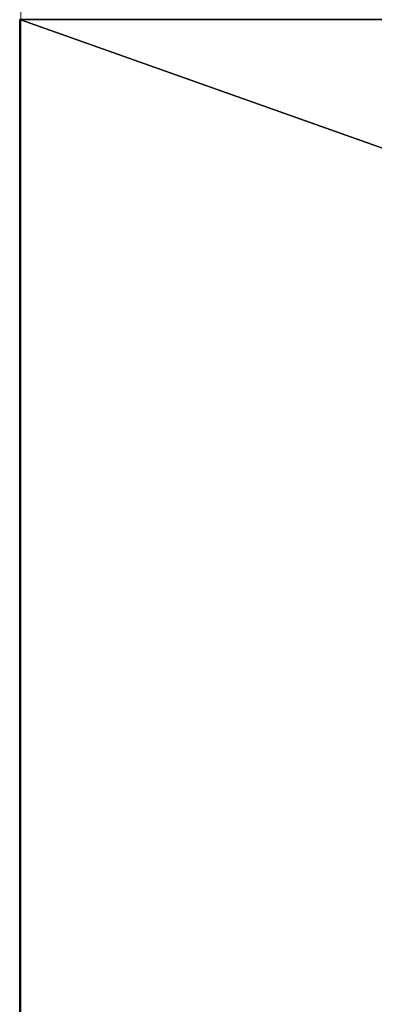
# Model space of a CAD drawing. Units: feet. Extents: x -15.3 to 15.3, y -12.5 to 7.6.
# Drawn here: x -9.9 to -9.8, y -7.3 to -7.2 of the extents above; entities that cross this region are included whole.
import ezdxf

# ---------------------------------------------------------------- set-up
doc = ezdxf.new("R2010")
doc.units = ezdxf.units.FT
doc.header["$MEASUREMENT"] = 0
doc.layers.add('AFUWA-3-ARPM', color=4, linetype='Continuous')
doc.layers.add('AFUWA-P', color=2, linetype='Continuous')

# ---------------------------------------------------------------- blocks, each defined once
blk = doc.blocks.new('A$C4C647130')
at = {"color": 0, "linetype": 'Continuous', "lineweight": 0}
for p, q in [((-29.10808, -15.89542), (-29.10808, -15.90394)), ((-29.10808, -15.89542), (-29.10808, -15.90394)), ((-29.10808, -15.90394), (-28.91379, -15.90394)), ((-29.10808, -15.90394), (-28.91379, -15.90394)), ((-29.10808, -15.90394), (-29.10808, -16.10744)), ((-29.10808, -15.90394), (-29.10808, -16.10744))]:
    blk.add_line(p, q, dxfattribs=at)

msp = doc.modelspace()

# ---------------------------------------------------------------- linework, layer by layer
at = {"layer": 'AFUWA-3-ARPM'}
for points in [[(-9.8784, -7.18592, 11.91062), (-9.8784, -7.18592, 11.84712), (-9.8784, -7.38942, 11.84712)], [(-9.8784, -7.18592, 11.91062), (-9.8784, -7.38942, 11.84712), (-9.8784, -7.38942, 11.91062)], [(-9.3054, -7.38942, 11.84712), (-9.8784, -7.38942, 11.84712), (-9.8784, -7.18592, 11.84712)], [(-9.3054, -7.38942, 11.84712), (-9.8784, -7.18592, 11.84712), (-9.3054, -7.18592, 11.84712)], [(-9.8784, -7.18592, 11.91062), (-9.8784, -7.38942, 11.91062), (-9.3054, -7.38942, 11.91062)], [(-9.3054, -7.38942, 11.91062), (-9.3054, -7.18592, 11.91062), (-9.8784, -7.18592, 11.91062)], [(-9.8784, -7.18592, 25.10748), (-9.8784, -7.18592, 25.04398), (-9.8784, -7.38942, 25.04398)], [(-9.8784, -7.18592, 25.10748), (-9.8784, -7.38942, 25.04398), (-9.8784, -7.38942, 25.10748)], [(-9.3054, -7.38942, 25.04398), (-9.8784, -7.38942, 25.04398), (-9.8784, -7.18592, 25.04398)], [(-9.3054, -7.38942, 25.04398), (-9.8784, -7.18592, 25.04398), (-9.3054, -7.18592, 25.04398)], [(-9.8784, -7.18592, 25.10748), (-9.8784, -7.38942, 25.10748), (-9.3054, -7.38942, 25.10748)], [(-9.3054, -7.38942, 25.10748), (-9.3054, -7.18592, 25.10748), (-9.8784, -7.18592, 25.10748)]]:
    msp.add_3dface(points, dxfattribs=at)

# ---------------------------------------------------------------- block references
at = {"layer": 'AFUWA-P'}
msp.add_blockref('A$C4C647130', (19.22985, 8.71798), dxfattribs=at)

doc.saveas('drawing.dxf')
